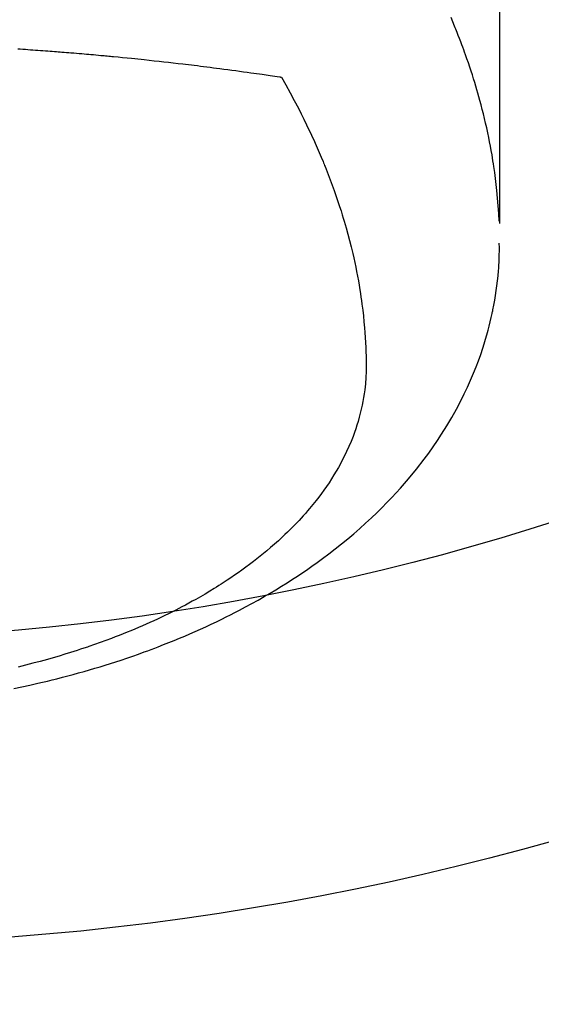
# Model space of a CAD drawing. Units: inches. Extents: x 0 to 26473, y -25 to 8845.
# Drawn here: x 15427 to 15444, y 6967 to 6999 of the extents above; entities that cross this region are included whole.
import ezdxf

# ---------------------------------------------------------------- set-up
doc = ezdxf.new("R2010")
doc.units = ezdxf.units.IN
doc.header["$MEASUREMENT"] = 0
doc.layers.add('150-機器', color=8, linetype='Continuous')
doc.layers.add('160-文字', color=254, linetype='Continuous')
doc.styles.add('KH001', font='txt')
doc.dimstyles.new('KH1xx030', dxfattribs={"dimscale": 30, "dimtxt": 2, "dimasz": 0.6, "dimexe": 0.3, "dimexo": 1.2, "dimgap": 0.5, "dimtad": 3, "dimdec": 1, "dimdsep": 46, "dimlunit": 6, "dimtxsty": 'KH001', "dimblk": 'DOT', "dimcen": 1, "dimdle": 1, "dimclrd": 256, "dimclre": 256, "dimclrt": 256, "dimadec": 0, "dimazin": 0, "dimtfac": 1, "dimtdec": 1, "dimtix": 1, "dimtmove": 2, "dimatfit": 3, "dimldrblk": 'CLOSEDBLANK', "dimfxl": 1, "dimtolj": 1, "dimtzin": 0, "dimlwd": -1, "dimlwe": -1, "dimarcsym": 0})

# ---------------------------------------------------------------- blocks, each defined once
blk = doc.blocks.new('F402_H')
at = {"layer": '150-機器', "color": 13, "linetype": 'Continuous'}
for points in [[(-22.94, -264.1), (-22.938, -266.096), (-22.937, -268.091), (-22.938, -270.087), (-22.94, -272.082)], [(-22.924, -272.005), (-22.908, -271.752), (-22.891, -271.499), (-22.872, -271.246), (-22.849, -270.993), (-22.828, -270.798), (-22.804, -270.604), (-22.779, -270.41), (-22.751, -270.216), (-22.736, -270.12), (-22.722, -270.025), (-22.706, -269.929), (-22.69, -269.834), (-22.665, -269.69), (-22.639, -269.546), (-22.611, -269.402), (-22.582, -269.259), (-22.55, -269.104), (-22.517, -268.949), (-22.482, -268.794), (-22.446, -268.64), (-22.41, -268.492), (-22.372, -268.344), (-22.334, -268.196), (-22.294, -268.049), (-22.262, -267.932), (-22.229, -267.816), (-22.196, -267.7), (-22.162, -267.584), (-22.124, -267.46), (-22.086, -267.337), (-22.047, -267.213), (-22.007, -267.09), (-21.962, -266.956), (-21.917, -266.821), (-21.871, -266.687), (-21.823, -266.554), (-21.794, -266.472), (-21.765, -266.391), (-21.735, -266.31), (-21.705, -266.229), (-21.666, -266.126), (-21.627, -266.023), (-21.587, -265.921), (-21.547, -265.819), (-21.527, -265.769), (-21.508, -265.72), (-21.488, -265.671), (-21.467, -265.621), (-21.409, -265.479), (-21.349, -265.338)], [(-7.177, -266.359), (-7.259, -266.364), (-7.341, -266.37), (-7.424, -266.375), (-7.506, -266.381), (-7.588, -266.387), (-7.671, -266.392), (-7.753, -266.398), (-7.835, -266.404), (-7.917, -266.41), (-8, -266.416), (-8.082, -266.422), (-8.156, -266.428), (-8.231, -266.434), (-8.306, -266.439), (-8.38, -266.445), (-8.44, -266.45), (-8.499, -266.454), (-8.559, -266.458), (-8.619, -266.463), (-8.693, -266.469), (-8.767, -266.475), (-8.841, -266.481), (-8.916, -266.487), (-9.005, -266.494), (-9.094, -266.502), (-9.184, -266.509), (-9.273, -266.517), (-9.347, -266.523), (-9.421, -266.53), (-9.496, -266.536), (-9.57, -266.543), (-9.652, -266.55), (-9.733, -266.558), (-9.815, -266.565), (-9.896, -266.573), (-9.948, -266.577), (-9.999, -266.582), (-10.051, -266.587), (-10.103, -266.592), (-10.154, -266.597), (-10.206, -266.602), (-10.258, -266.607), (-10.31, -266.612), (-10.458, -266.626), (-10.605, -266.64), (-10.753, -266.655), (-10.9, -266.669), (-11.003, -266.68), (-11.106, -266.691), (-11.209, -266.701), (-11.312, -266.712), (-11.474, -266.729), (-11.635, -266.747), (-11.796, -266.764), (-11.958, -266.782), (-12.111, -266.8), (-12.264, -266.817), (-12.418, -266.835), (-12.571, -266.853), (-12.666, -266.864), (-12.761, -266.875), (-12.855, -266.886), (-12.95, -266.898), (-13.052, -266.91), (-13.154, -266.923), (-13.255, -266.936), (-13.357, -266.949), (-13.465, -266.963), (-13.574, -266.976), (-13.682, -266.99), (-13.791, -267.005), (-13.921, -267.022), (-14.051, -267.039), (-14.181, -267.056), (-14.31, -267.073), (-14.433, -267.09), (-14.555, -267.107), (-14.678, -267.124), (-14.8, -267.141), (-14.893, -267.154), (-14.986, -267.167), (-15.079, -267.181), (-15.172, -267.194), (-15.236, -267.203), (-15.301, -267.213), (-15.365, -267.222), (-15.429, -267.232), (-15.508, -267.243), (-15.587, -267.255), (-15.665, -267.267), (-15.744, -267.279), (-15.758, -267.281), (-15.772, -267.283), (-15.786, -267.286), (-15.8, -267.288)], [(-15.8, -267.288), (-15.942, -267.541), (-16.082, -267.795), (-16.22, -268.05), (-16.355, -268.307), (-16.446, -268.486), (-16.536, -268.666), (-16.624, -268.847), (-16.71, -269.028), (-16.759, -269.133), (-16.808, -269.239), (-16.856, -269.344), (-16.904, -269.45), (-16.97, -269.6), (-17.036, -269.75), (-17.1, -269.901), (-17.163, -270.052), (-17.18, -270.093), (-17.196, -270.134), (-17.213, -270.175), (-17.229, -270.216), (-17.33, -270.474), (-17.429, -270.734), (-17.524, -270.994), (-17.616, -271.256), (-17.661, -271.391), (-17.706, -271.526), (-17.75, -271.661), (-17.792, -271.797), (-17.824, -271.902), (-17.855, -272.007), (-17.886, -272.112), (-17.916, -272.218), (-17.974, -272.426), (-18.029, -272.635), (-18.083, -272.845), (-18.133, -273.056), (-18.167, -273.204), (-18.2, -273.354), (-18.231, -273.503), (-18.261, -273.653), (-18.289, -273.801), (-18.317, -273.95), (-18.343, -274.099), (-18.368, -274.248), (-18.386, -274.367), (-18.404, -274.485), (-18.421, -274.604), (-18.436, -274.723), (-18.46, -274.914), (-18.482, -275.106), (-18.501, -275.298), (-18.518, -275.49), (-18.531, -275.651), (-18.541, -275.812), (-18.55, -275.974), (-18.558, -276.135), (-18.564, -276.281), (-18.568, -276.427), (-18.571, -276.573), (-18.571, -276.719), (-18.568, -276.921), (-18.56, -277.123), (-18.546, -277.325), (-18.525, -277.527), (-18.509, -277.652), (-18.49, -277.777), (-18.468, -277.901), (-18.443, -278.025), (-18.414, -278.159), (-18.382, -278.292), (-18.347, -278.424), (-18.31, -278.556), (-18.272, -278.68), (-18.232, -278.803), (-18.189, -278.926), (-18.144, -279.048), (-18.078, -279.215), (-18.008, -279.38), (-17.933, -279.544), (-17.855, -279.706), (-17.793, -279.827), (-17.729, -279.947), (-17.664, -280.066), (-17.596, -280.184), (-17.519, -280.312), (-17.44, -280.438), (-17.358, -280.564), (-17.275, -280.687), (-17.192, -280.805), (-17.108, -280.921), (-17.022, -281.036), (-16.934, -281.149), (-16.883, -281.215), (-16.83, -281.28), (-16.777, -281.344), (-16.724, -281.408), (-16.655, -281.489), (-16.586, -281.569), (-16.515, -281.649), (-16.444, -281.727), (-16.378, -281.799), (-16.311, -281.87), (-16.243, -281.94), (-16.175, -282.01), (-16.09, -282.096), (-16.003, -282.181), (-15.916, -282.265), (-15.827, -282.349), (-15.703, -282.464), (-15.576, -282.577), (-15.448, -282.689), (-15.319, -282.799), (-15.211, -282.888), (-15.103, -282.975), (-14.993, -283.062), (-14.883, -283.148), (-14.76, -283.241), (-14.635, -283.333), (-14.51, -283.424), (-14.384, -283.514), (-14.264, -283.597), (-14.143, -283.68), (-14.022, -283.761), (-13.899, -283.841), (-13.827, -283.888), (-13.753, -283.934), (-13.68, -283.981), (-13.606, -284.026), (-13.456, -284.118), (-13.304, -284.209), (-13.151, -284.297), (-12.998, -284.384), (-12.885, -284.447), (-12.772, -284.509), (-12.659, -284.57), (-12.545, -284.631), (-12.347, -284.734), (-12.147, -284.834), (-11.946, -284.933), (-11.744, -285.029), (-11.622, -285.085), (-11.5, -285.141), (-11.377, -285.196), (-11.255, -285.25), (-11.13, -285.304), (-11.004, -285.357), (-10.879, -285.41), (-10.753, -285.462), (-10.625, -285.513), (-10.496, -285.564), (-10.367, -285.615), (-10.238, -285.664), (-10.054, -285.733), (-9.87, -285.801), (-9.685, -285.866), (-9.499, -285.93), (-9.459, -285.944), (-9.418, -285.957), (-9.378, -285.971), (-9.338, -285.984), (-9.229, -286.02), (-9.121, -286.055), (-9.012, -286.09), (-8.904, -286.125), (-8.715, -286.183), (-8.526, -286.24), (-8.337, -286.295), (-8.147, -286.349), (-7.908, -286.415), (-7.669, -286.478), (-7.429, -286.539), (-7.188, -286.599)], [(-7.046, -287.304), (-7.308, -287.249), (-7.569, -287.192), (-7.83, -287.133), (-7.987, -287.096), (-8.144, -287.059), (-8.301, -287.021), (-8.458, -286.982), (-8.636, -286.936), (-8.813, -286.889), (-8.99, -286.842), (-9.167, -286.793), (-9.343, -286.744), (-9.517, -286.693), (-9.692, -286.642), (-9.866, -286.59), (-10.039, -286.537), (-10.211, -286.483), (-10.383, -286.427), (-10.555, -286.371), (-10.746, -286.307), (-10.936, -286.242), (-11.126, -286.175), (-11.316, -286.107), (-11.43, -286.065), (-11.545, -286.022), (-11.659, -285.979), (-11.773, -285.935), (-11.948, -285.867), (-12.122, -285.798), (-12.295, -285.728), (-12.469, -285.657), (-12.639, -285.585), (-12.81, -285.512), (-12.98, -285.438), (-13.149, -285.363), (-13.326, -285.282), (-13.502, -285.2), (-13.677, -285.117), (-13.852, -285.032), (-13.996, -284.961), (-14.139, -284.889), (-14.282, -284.815), (-14.424, -284.741), (-14.63, -284.633), (-14.834, -284.522), (-15.037, -284.409), (-15.239, -284.294), (-15.428, -284.183), (-15.617, -284.07), (-15.803, -283.955), (-15.989, -283.839), (-16.102, -283.767), (-16.215, -283.694), (-16.327, -283.62), (-16.439, -283.546), (-16.617, -283.425), (-16.793, -283.302), (-16.968, -283.177), (-17.141, -283.05), (-17.351, -282.892), (-17.56, -282.732), (-17.765, -282.568), (-17.969, -282.402), (-18.167, -282.235), (-18.363, -282.065), (-18.556, -281.892), (-18.746, -281.716), (-18.917, -281.552), (-19.086, -281.386), (-19.252, -281.217), (-19.415, -281.046), (-19.692, -280.745), (-19.96, -280.436), (-20.22, -280.121), (-20.47, -279.798), (-20.619, -279.596), (-20.764, -279.392), (-20.905, -279.185), (-21.043, -278.975), (-21.21, -278.707), (-21.372, -278.435), (-21.526, -278.159), (-21.673, -277.88), (-21.784, -277.658), (-21.889, -277.433), (-21.991, -277.207), (-22.087, -276.978), (-22.168, -276.775), (-22.246, -276.57), (-22.319, -276.365), (-22.389, -276.157), (-22.435, -276.013), (-22.48, -275.867), (-22.522, -275.721), (-22.562, -275.575), (-22.598, -275.437), (-22.632, -275.298), (-22.664, -275.16), (-22.694, -275.02), (-22.7, -274.993), (-22.706, -274.965), (-22.712, -274.937), (-22.717, -274.91), (-22.748, -274.751), (-22.777, -274.592), (-22.804, -274.433), (-22.829, -274.273), (-22.851, -274.114), (-22.871, -273.954), (-22.889, -273.793), (-22.903, -273.633), (-22.91, -273.538), (-22.916, -273.444), (-22.921, -273.349), (-22.925, -273.254), (-22.928, -273.169), (-22.929, -273.083), (-22.931, -272.998), (-22.931, -272.913), (-22.931, -272.866), (-22.93, -272.818), (-22.929, -272.771), (-22.929, -272.723)]]:
    blk.add_lwpolyline(points, dxfattribs=at)
blk = doc.blocks.new('_ClosedBlank')
at = {"color": 0, "linetype": 'ByBlock', "lineweight": -2}
for p, q in [((-1, 0.1667), (0, 0)), ((-1, 0.1667), (-1, -0.1667)), ((0, 0), (-1, -0.1667))]:
    blk.add_line(p, q, dxfattribs=at)
blk = doc.blocks.new('_Dot')
at = {"color": 0, "linetype": 'ByBlock', "lineweight": -2}
blk.add_line((-0.5, 0), (-1, 0), dxfattribs=at)
at = {"color": 0, "linetype": 'ByBlock', "const_width": 0.5}
blk.add_lwpolyline([(-0.25, 0, 1), (0.25, 0, 1)], format="xyb", close=True, dxfattribs=at)

msp = doc.modelspace()

# ---------------------------------------------------------------- linework, layer by layer
at = {"layer": '150-機器', "color": 13}
for radius in [90.5, 80.5]:
    msp.add_circle((15419.394, 7059.419), radius, dxfattribs=at)

# ---------------------------------------------------------------- block references
at = {"layer": '150-機器', "xscale": -1}
msp.add_blockref('F402_H', (15419.408, 7264.629), dxfattribs=at)

# ---------------------------------------------------------------- leaders
at = {"layer": '160-文字'}
msp.add_leader([(15539.408, 7264.494), (15165.563, 5753.191)], dimstyle='KH1xx030', override={"dimgap": 0.5, "dimtad": 1}, dxfattribs=at)
at = {"layer": '160-文字', "annotation_type": 0, "has_hookline": 1}
for points, hookline_direction, text_width in [([(15759.394, 7264.494), (15199.757, 4952.217), (15200.357, 4952.217)], 0, 1009.645), ([(15639.394, 7252.494), (15836.606, 5226.563), (15836.006, 5226.563)], 1, 1266.091)]:
    msp.add_leader(points, dimstyle='KH1xx030', override={"dimgap": 0.5, "dimtad": 1}, dxfattribs=dict(at, hookline_direction=hookline_direction, text_width=text_width))

doc.saveas('drawing.dxf')
